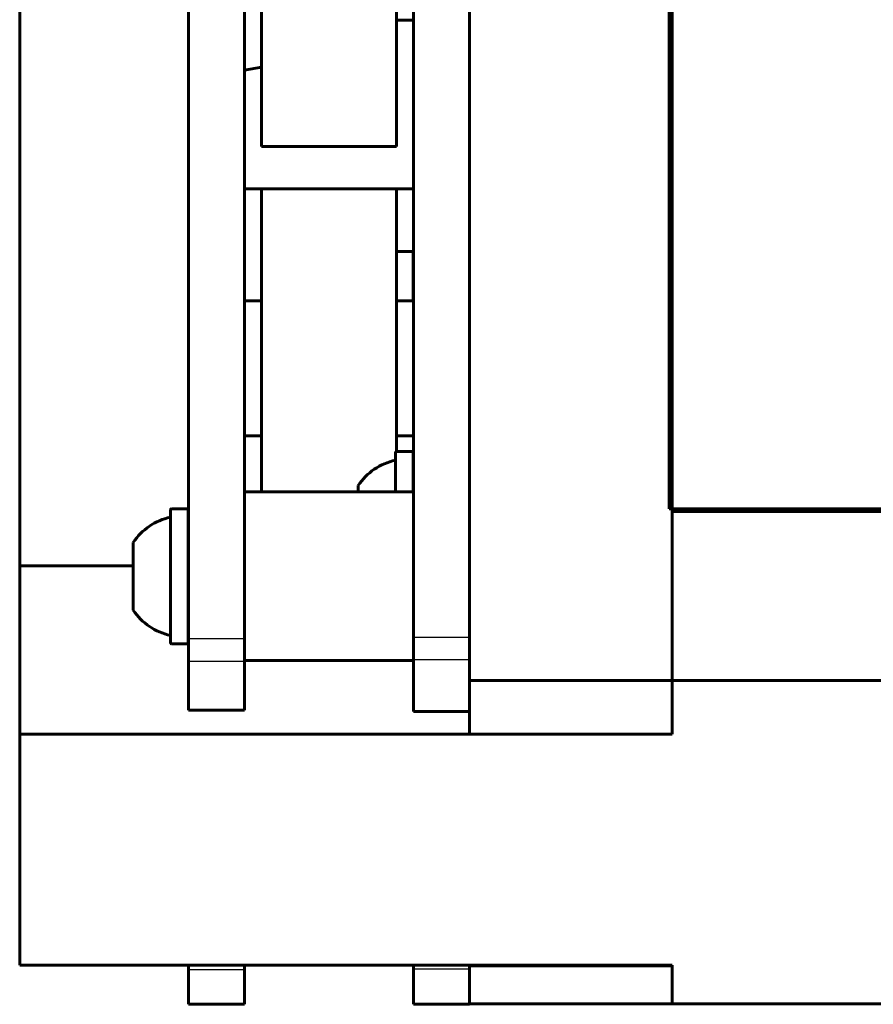
# Model space of a CAD drawing. Units: inches. Extents: x -1937 to 2233, y -617 to 829.
# Drawn here: x 1211 to 1287, y 127 to 214 of the extents above; entities that cross this region are included whole.
import ezdxf

# ---------------------------------------------------------------- set-up
doc = ezdxf.new("R2010")
doc.units = ezdxf.units.IN
doc.header["$MEASUREMENT"] = 0
doc.layers.add('AM_0', color=7, linetype='Continuous')
doc.layers.add('AM_4', color=7, linetype='Continuous')

# ---------------------------------------------------------------- blocks, each defined once
blk = doc.blocks.new('block 1540')
at = {"layer": 'AM_0', "color": 253, "lineweight": 60, "true_color": 0xadadad}
blk.add_lwpolyline([(1210.733, 130.257), (1210.733, 165.752)], dxfattribs=at)
blk = doc.blocks.new('block 1541')
at = {"layer": 'AM_0', "color": 253, "lineweight": 60, "true_color": 0xadadad}
blk.add_lwpolyline([(1210.733, 165.753), (1210.733, 447.86)], dxfattribs=at)
blk = doc.blocks.new('block 1605')
at = {"layer": 'AM_0', "color": 253, "lineweight": 60, "true_color": 0xadadad}
blk.add_lwpolyline([(1220.833, 167.821), (1220.833, 161.821)], dxfattribs=at)
blk = doc.blocks.new('block 1632')
at = {"layer": 'AM_0', "color": 253, "lineweight": 60, "true_color": 0xadadad}
blk.add_lwpolyline([(1224.133, 170.721), (1224.133, 158.921)], dxfattribs=at)
blk = doc.blocks.new('block 1634')
at = {"layer": 'AM_0', "color": 253, "lineweight": 60, "true_color": 0xadadad}
blk.add_lwpolyline([(1225.733, 415.988), (1225.733, 152.927)], dxfattribs=at)
blk = doc.blocks.new('block 1635')
at = {"layer": 'AM_0', "color": 253, "lineweight": 60, "true_color": 0xadadad}
blk.add_lwpolyline([(1225.733, 130.257), (1225.733, 126.77)], dxfattribs=at)
blk = doc.blocks.new('block 1639')
at = {"layer": 'AM_0', "color": 253, "lineweight": 60, "true_color": 0xadadad}
blk.add_lwpolyline([(1230.733, 415.988), (1230.733, 152.928)], dxfattribs=at)
blk = doc.blocks.new('block 1640')
at = {"layer": 'AM_0', "color": 253, "lineweight": 60, "true_color": 0xadadad}
blk.add_lwpolyline([(1230.733, 130.257), (1230.733, 126.77)], dxfattribs=at)
blk = doc.blocks.new('block 1641')
at = {"layer": 'AM_0', "color": 253, "lineweight": 60, "true_color": 0xadadad}
blk.add_lwpolyline([(1232.233, 460.143), (1232.233, 203.024)], dxfattribs=at)
blk = doc.blocks.new('block 1642')
at = {"layer": 'AM_0', "color": 253, "lineweight": 60, "true_color": 0xadadad}
blk.add_lwpolyline([(1232.233, 199.257), (1232.233, 172.321)], dxfattribs=at)
blk = doc.blocks.new('block 1643')
at = {"layer": 'AM_0', "color": 253, "lineweight": 60, "true_color": 0xadadad}
blk.add_lwpolyline([(1240.833, 172.321), (1240.833, 172.884)], dxfattribs=at)
blk = doc.blocks.new('block 1644')
at = {"layer": 'AM_0', "color": 253, "lineweight": 60, "true_color": 0xadadad}
blk.add_lwpolyline([(1244.133, 175.807), (1244.133, 172.321)], dxfattribs=at)
blk = doc.blocks.new('block 1645')
at = {"layer": 'AM_0', "color": 253, "lineweight": 60, "true_color": 0xadadad}
blk.add_lwpolyline([(1244.233, 460.143), (1244.233, 203.024)], dxfattribs=at)
blk = doc.blocks.new('block 1646')
at = {"layer": 'AM_0', "color": 253, "lineweight": 60, "true_color": 0xadadad}
blk.add_lwpolyline([(1244.233, 199.257), (1244.233, 175.907)], dxfattribs=at)
blk = doc.blocks.new('block 1648')
at = {"layer": 'AM_0', "color": 253, "lineweight": 60, "true_color": 0xadadad}
blk.add_lwpolyline([(1245.733, 130.257), (1245.733, 126.774)], dxfattribs=at)
blk = doc.blocks.new('block 1649')
at = {"layer": 'AM_0', "color": 253, "lineweight": 60, "true_color": 0xadadad}
blk.add_lwpolyline([(1245.733, 152.8), (1245.733, 464.35)], dxfattribs=at)
blk = doc.blocks.new('block 1651')
at = {"layer": 'AM_0', "color": 253, "lineweight": 60, "true_color": 0xadadad}
blk.add_lwpolyline([(1250.733, 458.073), (1250.733, 150.78)], dxfattribs=at)
blk = doc.blocks.new('block 1652')
at = {"layer": 'AM_0', "color": 253, "lineweight": 60, "true_color": 0xadadad}
blk.add_lwpolyline([(1250.733, 126.774), (1250.733, 130.257)], dxfattribs=at)
blk = doc.blocks.new('block 1654')
at = {"layer": 'AM_0', "color": 253, "lineweight": 60, "true_color": 0xadadad}
blk.add_lwpolyline([(1268.483, 442.807), (1268.483, 170.807)], dxfattribs=at)
blk = doc.blocks.new('block 1656')
at = {"layer": 'AM_0', "color": 253, "lineweight": 60, "true_color": 0xadadad}
blk.add_lwpolyline([(1268.733, 126.807), (1268.733, 130.257)], dxfattribs=at)
blk = doc.blocks.new('block 1657')
at = {"layer": 'AM_0', "color": 253, "lineweight": 60, "true_color": 0xadadad}
blk.add_lwpolyline([(1268.733, 150.78), (1268.733, 462.833)], dxfattribs=at)
blk = doc.blocks.new('block 1760')
at = {"layer": 'AM_0', "color": 253, "lineweight": 60, "true_color": 0xadadad}
blk.add_lwpolyline([(1225.733, 126.77), (1230.733, 126.77)], dxfattribs=at)
blk = doc.blocks.new('block 1761')
at = {"layer": 'AM_0', "color": 253, "lineweight": 60, "true_color": 0xadadad}
blk.add_lwpolyline([(1245.733, 126.774), (1250.733, 126.774)], dxfattribs=at)
blk = doc.blocks.new('block 1762')
at = {"layer": 'AM_0', "color": 253, "lineweight": 60, "true_color": 0xadadad}
blk.add_lwpolyline([(2175.233, 126.807), (1268.733, 126.807)], dxfattribs=at)
blk = doc.blocks.new('block 1764')
at = {"layer": 'AM_0', "color": 253, "lineweight": 60, "true_color": 0xadadad}
blk.add_lwpolyline([(1250.733, 126.824), (1268.733, 126.824)], dxfattribs=at)
blk = doc.blocks.new('block 1770')
at = {"layer": 'AM_0', "color": 253, "lineweight": 60, "true_color": 0xadadad}
blk.add_lwpolyline([(1268.733, 130.201), (1250.733, 130.201)], dxfattribs=at)
blk = doc.blocks.new('block 1773')
at = {"layer": 'AM_0', "color": 253, "lineweight": 60, "true_color": 0xadadad}
blk.add_lwpolyline([(1210.733, 130.257), (1268.733, 130.257)], dxfattribs=at)
blk = doc.blocks.new('block 1775')
at = {"layer": 'AM_0', "color": 253, "lineweight": 60, "true_color": 0xadadad}
blk.add_lwpolyline([(1210.733, 150.78), (1268.733, 150.78)], dxfattribs=at)
blk = doc.blocks.new('block 1782')
at = {"layer": 'AM_0', "color": 253, "lineweight": 60, "true_color": 0xadadad}
blk.add_lwpolyline([(1250.733, 152.8), (1245.733, 152.8)], dxfattribs=at)
blk = doc.blocks.new('block 1783')
at = {"layer": 'AM_0', "color": 253, "lineweight": 60, "true_color": 0xadadad}
blk.add_lwpolyline([(1225.733, 152.927), (1230.733, 152.927)], dxfattribs=at)
blk = doc.blocks.new('block 1785')
at = {"layer": 'AM_0', "color": 253, "lineweight": 60, "true_color": 0xadadad}
blk.add_lwpolyline([(1250.733, 155.553), (2193.233, 155.553)], dxfattribs=at)
blk = doc.blocks.new('block 1787')
at = {"layer": 'AM_0', "color": 253, "lineweight": 60, "true_color": 0xadadad}
blk.add_lwpolyline([(1230.733, 157.321), (1245.733, 157.321)], dxfattribs=at)
blk = doc.blocks.new('block 1788')
at = {"layer": 'AM_0', "color": 253, "lineweight": 60, "true_color": 0xadadad}
blk.add_lwpolyline([(1224.233, 158.821), (1225.633, 158.821)], dxfattribs=at)
blk = doc.blocks.new('block 1846')
at = {"layer": 'AM_0', "color": 253, "lineweight": 60, "true_color": 0xadadad}
blk.add_lwpolyline([(1210.733, 165.752), (1220.833, 165.752)], dxfattribs=at)
blk = doc.blocks.new('block 1847')
at = {"layer": 'AM_0', "color": 253, "lineweight": 60, "true_color": 0xadadad}
blk.add_lwpolyline([(1220.833, 165.753), (1210.733, 165.753)], dxfattribs=at)
blk = doc.blocks.new('block 1853')
at = {"layer": 'AM_0', "color": 253, "lineweight": 60, "true_color": 0xadadad}
blk.add_lwpolyline([(1288.733, 170.581), (1268.733, 170.581)], dxfattribs=at)
blk = doc.blocks.new('block 1855')
at = {"layer": 'AM_0', "color": 253, "lineweight": 60, "true_color": 0xadadad}
blk.add_lwpolyline([(1268.483, 170.807), (1288.733, 170.807)], dxfattribs=at)
blk = doc.blocks.new('block 1857')
at = {"layer": 'AM_0', "color": 253, "lineweight": 60, "true_color": 0xadadad}
blk.add_lwpolyline([(1224.233, 170.821), (1225.633, 170.821)], dxfattribs=at)
blk = doc.blocks.new('block 1862')
at = {"layer": 'AM_0', "color": 253, "lineweight": 60, "true_color": 0xadadad}
blk.add_lwpolyline([(1230.733, 172.321), (1245.733, 172.321)], dxfattribs=at)
blk = doc.blocks.new('block 1865')
at = {"layer": 'AM_0', "color": 253, "lineweight": 60, "true_color": 0xadadad}
blk.add_lwpolyline([(1244.233, 175.907), (1245.633, 175.907)], dxfattribs=at)
blk = doc.blocks.new('block 1867')
at = {"layer": 'AM_0', "color": 253, "lineweight": 60, "true_color": 0xadadad}
blk.add_lwpolyline([(1230.733, 177.307), (1232.233, 177.307)], dxfattribs=at)
blk = doc.blocks.new('block 1868')
at = {"layer": 'AM_0', "color": 253, "lineweight": 60, "true_color": 0xadadad}
blk.add_lwpolyline([(1244.233, 177.307), (1245.733, 177.307)], dxfattribs=at)
blk = doc.blocks.new('block 1872')
at = {"layer": 'AM_0', "color": 253, "lineweight": 60, "true_color": 0xadadad}
blk.add_lwpolyline([(1230.733, 189.307), (1232.233, 189.307)], dxfattribs=at)
blk = doc.blocks.new('block 1873')
at = {"layer": 'AM_0', "color": 253, "lineweight": 60, "true_color": 0xadadad}
blk.add_lwpolyline([(1244.233, 189.307), (1245.733, 189.307)], dxfattribs=at)
blk = doc.blocks.new('block 1875')
at = {"layer": 'AM_0', "color": 253, "lineweight": 60, "true_color": 0xadadad}
blk.add_lwpolyline([(1244.233, 193.707), (1245.633, 193.707)], dxfattribs=at)
blk = doc.blocks.new('block 1927')
at = {"layer": 'AM_0', "color": 253, "lineweight": 60, "true_color": 0xadadad}
blk.add_lwpolyline([(1230.733, 199.257), (1245.733, 199.257)], dxfattribs=at)
blk = doc.blocks.new('block 1930')
at = {"layer": 'AM_0', "color": 253, "lineweight": 60, "true_color": 0xadadad}
blk.add_lwpolyline([(1232.233, 203.024), (1244.233, 203.024)], dxfattribs=at)
blk = doc.blocks.new('block 1931')
at = {"layer": 'AM_0', "color": 253, "lineweight": 60, "true_color": 0xadadad}
blk.add_lwpolyline([(1244.233, 214.257), (1245.733, 214.257)], dxfattribs=at)
blk = doc.blocks.new('block 2013')
at = {"layer": 'AM_0', "color": 253, "lineweight": 60, "true_color": 0xadadad}
blk.add_lwpolyline([(1230.733, 209.805), (1232.233, 210.09)], dxfattribs=at)
blk = doc.blocks.new('block 5067')
at = {"layer": 'AM_0', "color": 253, "lineweight": 60, "true_color": 0xadadad}
blk.add_open_spline([(1224.133, 158.921), (1224.133, 158.865), (1224.178, 158.821), (1224.233, 158.821)], degree=3, dxfattribs=at)
blk = doc.blocks.new('block 5068')
at = {"layer": 'AM_0', "color": 253, "lineweight": 60, "true_color": 0xadadad}
blk.add_open_spline([(1225.633, 158.821), (1225.688, 158.821), (1225.733, 158.865), (1225.733, 158.921)], degree=3, dxfattribs=at)
blk = doc.blocks.new('block 5069')
at = {"layer": 'AM_0', "color": 253, "lineweight": 60, "true_color": 0xadadad}
blk.add_open_spline([(1244.133, 175.134), (1242.779, 174.848), (1241.594, 174.04), (1240.833, 172.884)], degree=3, dxfattribs=at)
blk = doc.blocks.new('block 5070')
at = {"layer": 'AM_0', "color": 253, "lineweight": 60, "true_color": 0xadadad}
blk.add_open_spline([(1220.833, 161.821), (1221.594, 160.665), (1222.779, 159.856), (1224.133, 159.571)], degree=3, dxfattribs=at)
blk = doc.blocks.new('block 5071')
at = {"layer": 'AM_0', "color": 253, "lineweight": 60, "true_color": 0xadadad}
blk.add_open_spline([(1224.133, 170.071), (1222.779, 169.785), (1221.594, 168.976), (1220.833, 167.821)], degree=3, dxfattribs=at)
blk = doc.blocks.new('block 5072')
at = {"layer": 'AM_0', "color": 253, "lineweight": 60, "true_color": 0xadadad}
blk.add_open_spline([(1244.233, 175.907), (1244.178, 175.907), (1244.133, 175.862), (1244.133, 175.807)], degree=3, dxfattribs=at)
blk = doc.blocks.new('block 5073')
at = {"layer": 'AM_0', "color": 253, "lineweight": 60, "true_color": 0xadadad}
blk.add_open_spline([(1245.733, 175.807), (1245.733, 175.862), (1245.688, 175.907), (1245.633, 175.907)], degree=3, dxfattribs=at)
blk = doc.blocks.new('block 5074')
at = {"layer": 'AM_0', "color": 253, "lineweight": 60, "true_color": 0xadadad}
blk.add_open_spline([(1224.233, 170.821), (1224.178, 170.821), (1224.133, 170.776), (1224.133, 170.721)], degree=3, dxfattribs=at)
blk = doc.blocks.new('block 5075')
at = {"layer": 'AM_0', "color": 253, "lineweight": 60, "true_color": 0xadadad}
blk.add_open_spline([(1225.733, 170.721), (1225.733, 170.776), (1225.688, 170.821), (1225.633, 170.821)], degree=3, dxfattribs=at)
blk = doc.blocks.new('block 5076')
at = {"layer": 'AM_0', "color": 253, "lineweight": 60, "true_color": 0xadadad}
blk.add_open_spline([(1245.733, 193.607), (1245.733, 193.662), (1245.688, 193.707), (1245.633, 193.707)], degree=3, dxfattribs=at)
blk = doc.blocks.new('block 8149')
at = {"layer": 'AM_4', "color": 4, "lineweight": 25, "true_color": 0x00ffff}
blk.add_lwpolyline([(1224.233, 158.821), (1224.233, 170.821)], dxfattribs=at)
blk = doc.blocks.new('block 8162')
at = {"layer": 'AM_4', "color": 4, "lineweight": 25, "true_color": 0x00ffff}
blk.add_lwpolyline([(1225.633, 170.821), (1225.633, 158.821)], dxfattribs=at)
blk = doc.blocks.new('block 8164')
at = {"layer": 'AM_4', "color": 4, "lineweight": 25, "true_color": 0x00ffff}
blk.add_lwpolyline([(1244.233, 172.321), (1244.233, 175.907)], dxfattribs=at)
blk = doc.blocks.new('block 8166')
at = {"layer": 'AM_4', "color": 4, "lineweight": 25, "true_color": 0x00ffff}
blk.add_lwpolyline([(1245.633, 193.707), (1245.633, 189.307)], dxfattribs=at)
blk = doc.blocks.new('block 8167')
at = {"layer": 'AM_4', "color": 4, "lineweight": 25, "true_color": 0x00ffff}
blk.add_lwpolyline([(1245.633, 175.907), (1245.633, 172.321)], dxfattribs=at)
blk = doc.blocks.new('block 8211')
at = {"layer": 'AM_4', "color": 4, "lineweight": 25, "true_color": 0x00ffff}
blk.add_lwpolyline([(1230.733, 126.773), (1225.733, 126.773)], dxfattribs=at)
blk = doc.blocks.new('block 8212')
at = {"layer": 'AM_4', "color": 4, "lineweight": 25, "true_color": 0x00ffff}
blk.add_lwpolyline([(1245.733, 126.778), (1250.733, 126.778)], dxfattribs=at)
blk = doc.blocks.new('block 8214')
at = {"layer": 'AM_4', "color": 4, "lineweight": 25, "true_color": 0x00ffff}
blk.add_lwpolyline([(1268.733, 126.828), (1250.733, 126.828)], dxfattribs=at)
blk = doc.blocks.new('block 8216')
at = {"layer": 'AM_4', "color": 4, "lineweight": 25, "true_color": 0x00ffff}
blk.add_lwpolyline([(1230.733, 129.82), (1225.733, 129.82)], dxfattribs=at)
blk = doc.blocks.new('block 8218')
at = {"layer": 'AM_4', "color": 4, "lineweight": 25, "true_color": 0x00ffff}
blk.add_lwpolyline([(1245.733, 129.914), (1250.733, 129.914)], dxfattribs=at)
blk = doc.blocks.new('block 8222')
at = {"layer": 'AM_4', "color": 4, "lineweight": 25, "true_color": 0x00ffff}
blk.add_lwpolyline([(1250.733, 152.804), (1245.733, 152.804)], dxfattribs=at)
blk = doc.blocks.new('block 8223')
at = {"layer": 'AM_4', "color": 4, "lineweight": 25, "true_color": 0x00ffff}
blk.add_lwpolyline([(1230.733, 152.931), (1225.733, 152.931)], dxfattribs=at)
blk = doc.blocks.new('block 8226')
at = {"layer": 'AM_4', "color": 4, "lineweight": 25, "true_color": 0x00ffff}
blk.add_lwpolyline([(1230.733, 157.254), (1225.733, 157.254)], dxfattribs=at)
blk = doc.blocks.new('block 8228')
at = {"layer": 'AM_4', "color": 4, "lineweight": 25, "true_color": 0x00ffff}
blk.add_lwpolyline([(1250.733, 157.381), (1245.733, 157.381)], dxfattribs=at)
blk = doc.blocks.new('block 8230')
at = {"layer": 'AM_4', "color": 4, "lineweight": 25, "true_color": 0x00ffff}
blk.add_lwpolyline([(1230.733, 159.255), (1225.733, 159.255)], dxfattribs=at)
blk = doc.blocks.new('block 8231')
at = {"layer": 'AM_4', "color": 4, "lineweight": 25, "true_color": 0x00ffff}
blk.add_lwpolyline([(1250.733, 159.382), (1245.733, 159.382)], dxfattribs=at)
blk = doc.blocks.new('block 9634')
at = {"layer": 'AM_4', "color": 4, "lineweight": 25, "true_color": 0x00ffff}
blk.add_open_spline([(1230.733, 209.814), (1231.235, 209.898), (1231.736, 209.99), (1232.235, 210.09)], degree=3, dxfattribs=at)

msp = doc.modelspace()

# ---------------------------------------------------------------- block references
at = {"layer": 'AM_0'}
for name in ['block 1649', 'block 1657', 'block 1641', 'block 1645', 'block 1651', 'block 1541', 'block 1654', 'block 1634', 'block 1639', 'block 1931', 'block 2013', 'block 1930', 'block 1927', 'block 1642', 'block 1646', 'block 1875', 'block 5076', 'block 1872', 'block 1873', 'block 1867', 'block 1868', 'block 5069', 'block 5072', 'block 1644', 'block 1865', 'block 5073', 'block 1643', 'block 1862', 'block 5074', 'block 1632', 'block 1857', 'block 5075', 'block 1855', 'block 5071', 'block 1853', 'block 1605', 'block 1847', 'block 1540', 'block 1846', 'block 5070', 'block 5067', 'block 1788', 'block 5068', 'block 1787', 'block 1785', 'block 1783', 'block 1782', 'block 1775', 'block 1773', 'block 1635', 'block 1640', 'block 1648', 'block 1652', 'block 1770', 'block 1656', 'block 1760', 'block 1761', 'block 1764', 'block 1762']:
    msp.add_blockref(name, (0, 0), dxfattribs=at)
at = {"layer": 'AM_4'}
for name in ['block 9634', 'block 8166', 'block 8164', 'block 8167', 'block 8149', 'block 8162', 'block 8231', 'block 8230', 'block 8226', 'block 8228', 'block 8223', 'block 8222', 'block 8216', 'block 8218', 'block 8211', 'block 8212', 'block 8214']:
    msp.add_blockref(name, (0, 0), dxfattribs=at)

doc.saveas('drawing.dxf')
